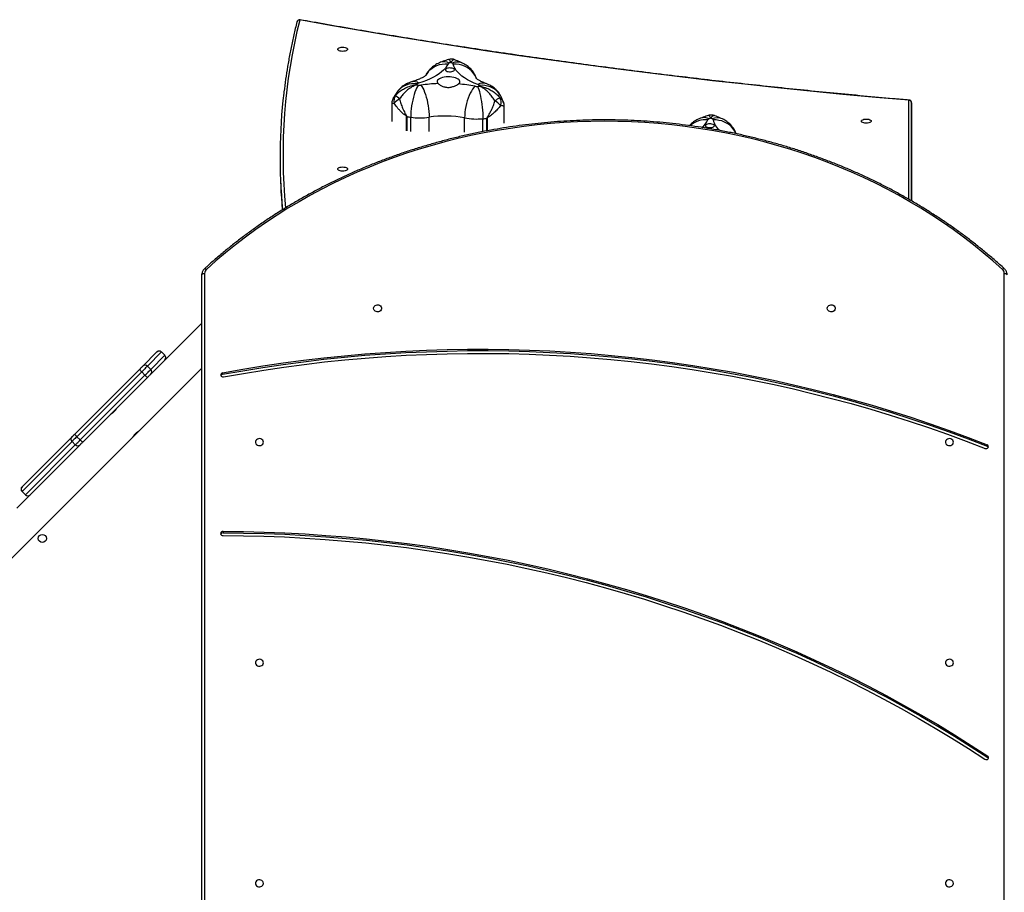
# Model space of a CAD drawing. Units: millimetres. Extents: x -7091 to 380827, y -3372 to 12026.
# Drawn here: x 3504 to 4545, y 6154 to 7077 of the extents above; entities that cross this region are included whole.
import ezdxf

# ---------------------------------------------------------------- set-up
doc = ezdxf.new("R2010")
doc.units = ezdxf.units.MM
doc.layers.add('Toestel 2D', color=7, linetype='Continuous', lineweight=20)

# ---------------------------------------------------------------- blocks, each defined once
blk = doc.blocks.new('1731____')
at = {"color": 8, "linetype": 'Continuous', "lineweight": 25}
for p, q in [((2208.26, 3248.19), (2208.26, 3178.61)), ((2292.86, 3178.61), (2292.86, 3248.18)), ((2311.82, 3202.04), (2311.82, 3202.04)), ((2312.17, 3201.68), (2312.17, 3201.69)), ((2297.06, 3187.28), (2297.06, 3187.28)), ((2297.41, 3186.93), (2297.41, 3186.93)), ((2218.06, 3160.57), (2218.06, 3170.94)), ((2218.36, 3170.77), (2218.36, 3160.3)), ((2262.98, 3162.21), (2262.98, 3163.53)), ((2263, 3163.54), (2263, 3162.21)), ((2263.43, 3163.62), (2263.43, 3162.25)), ((2265.35, 3163.67), (2265.35, 3162.17)), ((2269.12, 3163.59), (2269.12, 3162.08)), ((2271.05, 3163.6), (2271.05, 3162.09)), ((2271.47, 3162.03), (2271.47, 3163.53)), ((2271.49, 3163.53), (2271.49, 3162.03))]:
    blk.add_line(p, q, dxfattribs=at)
at = {"color": 7, "linetype": 'Continuous', "lineweight": 25}
for p, q in [((2293.16, 3248.17), (2293.16, 3178.76)), ((2210.01, 3229.83), (2210.01, 3229.68)), ((2317.01, 3212.49), (2300.42, 3195.9)), ((2290.91, 3205.92), (2290.91, 3206.07)), ((2306.29, 3197.01), (2312.74, 3203.45)), ((2311.82, 3202.04), (2306.54, 3196.76)), ((2306.89, 3196.4), (2312.17, 3201.68)), ((2312.17, 3201.69), (2311.82, 3202.04)), ((2312.17, 3201.68), (2311.82, 3202.04)), ((2312.17, 3201.19), (2306.89, 3195.91)), ((2312.17, 3201.19), (2312.17, 3201.19)), ((2210.08, 3196.89), (2210.08, 3196.74)), ((2298.9, 3189.62), (2305.75, 3196.47)), ((2306.02, 3196.24), (2299.17, 3189.39)), ((2306.37, 3195.89), (2306.02, 3196.24)), ((2306.04, 3196.76), (2306.29, 3197.01)), ((2306.89, 3196.4), (2306.54, 3196.76)), ((2299.79, 3195.27), (2293.16, 3188.64)), ((2299.52, 3189.03), (2306.37, 3195.89)), ((2306.6, 3195.62), (2299.75, 3188.77)), ((2300.42, 3195.9), (2299.79, 3195.28)), ((2290.97, 3189.14), (2290.97, 3189.29)), ((2293.16, 3183.87), (2298.48, 3189.19)), ((2298.48, 3189.19), (2298.56, 3189.27)), ((2299.52, 3189.03), (2299.17, 3189.39)), ((2298.56, 3188.78), (2297.06, 3187.28)), ((2297.41, 3186.93), (2298.91, 3188.43)), ((2299.41, 3188.43), (2297.91, 3186.93)), ((2298.91, 3188.43), (2298.56, 3188.78)), ((2297.06, 3187.28), (2297.41, 3186.93)), ((2297.41, 3186.93), (2297.06, 3187.28)), ((2218.06, 3170.94), (2218.06, 3161.12)), ((2218.06, 3161.88), (2218.06, 3170.94)), ((2284.87, 3166.26), (2284.87, 3166.8)), ((2261.16, 3162.71), (2261.16, 3160.98)), ((2273.07, 3160.69), (2273.07, 3162.56)), ((2218.06, 3161.12), (2218.06, 3160.57))]:
    blk.add_line(p, q, dxfattribs=at)
at = {"color": 7, "linetype": 'Continuous', "lineweight": 25, "flags": 128}
for points in [[(2213.63, 3243.15), (2213.65, 3243.04), (2213.71, 3242.94), (2213.79, 3242.86), (2213.9, 3242.8), (2214.03, 3242.78), (2214.15, 3242.79), (2214.27, 3242.83), (2214.37, 3242.9), (2214.44, 3242.99), (2214.48, 3243.09), (2214.48, 3243.2), (2214.44, 3243.31), (2214.37, 3243.4), (2214.27, 3243.47), (2214.15, 3243.51), (2214.03, 3243.51), (2213.9, 3243.49), (2213.79, 3243.44), (2213.71, 3243.35), (2213.65, 3243.26), (2213.63, 3243.15)], [(2286.63, 3243.15), (2286.65, 3243.04), (2286.71, 3242.94), (2286.79, 3242.86), (2286.9, 3242.8), (2287.03, 3242.78), (2287.15, 3242.79), (2287.27, 3242.83), (2287.37, 3242.9), (2287.44, 3242.99), (2287.48, 3243.09), (2287.48, 3243.2), (2287.44, 3243.31), (2287.37, 3243.4), (2287.27, 3243.47), (2287.15, 3243.51), (2287.03, 3243.51), (2286.9, 3243.49), (2286.79, 3243.44), (2286.71, 3243.35), (2286.65, 3243.26), (2286.63, 3243.15)], [(2290.91, 3206.07), (2288.74, 3206.09), (2286.56, 3206.14), (2284.39, 3206.22), (2282.22, 3206.33), (2280.05, 3206.48), (2277.89, 3206.65), (2275.73, 3206.85), (2273.57, 3207.09), (2271.42, 3207.35), (2269.27, 3207.64), (2267.13, 3207.97), (2265, 3208.32), (2262.87, 3208.71), (2260.75, 3209.12), (2258.64, 3209.56), (2256.53, 3210.04), (2254.44, 3210.54), (2252.35, 3211.07), (2250.28, 3211.63), (2248.22, 3212.22), (2246.16, 3212.84), (2244.12, 3213.49), (2242.09, 3214.16), (2240.08, 3214.87), (2238.08, 3215.6), (2236.09, 3216.36), (2234.11, 3217.15), (2232.16, 3217.97), (2230.21, 3218.81), (2228.29, 3219.68), (2226.38, 3220.58), (2224.48, 3221.5), (2222.61, 3222.45), (2220.75, 3223.43), (2218.91, 3224.43), (2217.09, 3225.46), (2215.29, 3226.51), (2213.51, 3227.59), (2211.75, 3228.7), (2210.01, 3229.83)], [(2290.91, 3205.92), (2288.74, 3205.94), (2286.56, 3205.99), (2284.39, 3206.07), (2282.22, 3206.18), (2280.05, 3206.33), (2277.89, 3206.5), (2275.73, 3206.7), (2273.57, 3206.94), (2271.42, 3207.2), (2269.27, 3207.49), (2267.13, 3207.82), (2265, 3208.17), (2262.87, 3208.56), (2260.75, 3208.97), (2258.64, 3209.41), (2256.53, 3209.89), (2254.44, 3210.39), (2252.35, 3210.92), (2250.28, 3211.48), (2248.22, 3212.07), (2246.16, 3212.69), (2244.12, 3213.34), (2242.09, 3214.01), (2240.08, 3214.72), (2238.08, 3215.45), (2236.09, 3216.21), (2234.11, 3217), (2232.16, 3217.82), (2230.21, 3218.66), (2228.29, 3219.53), (2226.38, 3220.43), (2224.48, 3221.35), (2222.61, 3222.3), (2220.75, 3223.28), (2218.91, 3224.28), (2217.09, 3225.31), (2215.29, 3226.36), (2213.51, 3227.44), (2211.75, 3228.55), (2210.01, 3229.68)], [(2290.91, 3206.35), (2288.74, 3206.37), (2286.58, 3206.42), (2284.42, 3206.5), (2282.26, 3206.62), (2280.1, 3206.76), (2277.94, 3206.93), (2275.79, 3207.13), (2273.64, 3207.37), (2271.49, 3207.63), (2269.36, 3207.92), (2267.22, 3208.24), (2265.1, 3208.6), (2262.98, 3208.98), (2260.86, 3209.39), (2258.76, 3209.83), (2256.66, 3210.3), (2254.58, 3210.8), (2252.5, 3211.33), (2250.43, 3211.89), (2248.38, 3212.48), (2246.33, 3213.1), (2244.3, 3213.74), (2242.28, 3214.42), (2240.27, 3215.12), (2238.27, 3215.85), (2236.29, 3216.61), (2234.33, 3217.39), (2232.38, 3218.2), (2230.44, 3219.04), (2228.52, 3219.91), (2226.62, 3220.81), (2224.73, 3221.73), (2222.86, 3222.67), (2221.01, 3223.65), (2219.18, 3224.65), (2217.36, 3225.67), (2215.57, 3226.72), (2213.8, 3227.8), (2212.04, 3228.9), (2210.31, 3230.02)], [(2213.63, 3219.81), (2213.65, 3219.7), (2213.71, 3219.6), (2213.79, 3219.52), (2213.9, 3219.47), (2214.03, 3219.44), (2214.15, 3219.45), (2214.27, 3219.49), (2214.37, 3219.56), (2214.44, 3219.65), (2214.48, 3219.75), (2214.48, 3219.86), (2214.44, 3219.97), (2214.37, 3220.06), (2214.27, 3220.13), (2214.15, 3220.17), (2214.03, 3220.17), (2213.9, 3220.15), (2213.79, 3220.1), (2213.71, 3220.02), (2213.65, 3219.92), (2213.63, 3219.81)], [(2286.63, 3219.81), (2286.65, 3219.7), (2286.71, 3219.6), (2286.79, 3219.52), (2286.9, 3219.47), (2287.03, 3219.44), (2287.15, 3219.45), (2287.27, 3219.49), (2287.37, 3219.56), (2287.44, 3219.65), (2287.48, 3219.75), (2287.48, 3219.86), (2287.44, 3219.97), (2287.37, 3220.06), (2287.27, 3220.13), (2287.15, 3220.17), (2287.03, 3220.17), (2286.9, 3220.15), (2286.79, 3220.1), (2286.71, 3220.02), (2286.65, 3219.92), (2286.63, 3219.81)], [(2290.97, 3189.29), (2288.83, 3188.91), (2286.69, 3188.56), (2284.55, 3188.24), (2282.4, 3187.96), (2280.24, 3187.7), (2278.07, 3187.48), (2275.91, 3187.28), (2273.74, 3187.12), (2271.57, 3186.99), (2269.39, 3186.9), (2267.21, 3186.83), (2265.04, 3186.79), (2262.86, 3186.79), (2260.68, 3186.82), (2258.5, 3186.88), (2256.33, 3186.97), (2254.16, 3187.1), (2251.98, 3187.25), (2249.82, 3187.44), (2247.65, 3187.66), (2245.5, 3187.91), (2243.34, 3188.19), (2241.19, 3188.51), (2239.05, 3188.85), (2236.92, 3189.23), (2234.79, 3189.63), (2232.67, 3190.07), (2230.56, 3190.54), (2228.46, 3191.04), (2226.37, 3191.57), (2224.29, 3192.13), (2222.23, 3192.72), (2220.17, 3193.34), (2218.13, 3193.99), (2216.09, 3194.67), (2214.08, 3195.38), (2212.07, 3196.12), (2210.08, 3196.89)], [(2290.97, 3189.14), (2288.83, 3188.76), (2286.69, 3188.41), (2284.55, 3188.09), (2282.4, 3187.81), (2280.24, 3187.55), (2278.07, 3187.33), (2275.91, 3187.13), (2273.74, 3186.97), (2271.57, 3186.84), (2269.39, 3186.75), (2267.21, 3186.68), (2265.04, 3186.64), (2262.86, 3186.64), (2260.68, 3186.67), (2258.5, 3186.73), (2256.33, 3186.82), (2254.16, 3186.95), (2251.98, 3187.1), (2249.82, 3187.29), (2247.65, 3187.51), (2245.5, 3187.76), (2243.34, 3188.04), (2241.19, 3188.36), (2239.05, 3188.7), (2236.92, 3189.08), (2234.79, 3189.48), (2232.67, 3189.92), (2230.56, 3190.39), (2228.46, 3190.89), (2226.37, 3191.42), (2224.29, 3191.98), (2222.23, 3192.57), (2220.17, 3193.19), (2218.13, 3193.84), (2216.09, 3194.52), (2214.08, 3195.23), (2212.07, 3195.97), (2210.08, 3196.74)], [(2290.86, 3189.57), (2288.74, 3189.19), (2286.61, 3188.84), (2284.47, 3188.52), (2282.32, 3188.24), (2280.17, 3187.98), (2278.02, 3187.76), (2275.86, 3187.57), (2273.7, 3187.4), (2271.54, 3187.28), (2269.37, 3187.18), (2267.2, 3187.11), (2265.03, 3187.08), (2262.86, 3187.08), (2260.69, 3187.1), (2258.52, 3187.16), (2256.36, 3187.26), (2254.19, 3187.38), (2252.03, 3187.54), (2249.87, 3187.72), (2247.72, 3187.94), (2245.57, 3188.19), (2243.42, 3188.47), (2241.28, 3188.78), (2239.15, 3189.13), (2237.02, 3189.5), (2234.9, 3189.91), (2232.79, 3190.34), (2230.69, 3190.81), (2228.6, 3191.31), (2226.52, 3191.84), (2224.45, 3192.39), (2222.39, 3192.98), (2220.34, 3193.6), (2218.3, 3194.25), (2216.28, 3194.93), (2214.27, 3195.63), (2212.27, 3196.37), (2210.29, 3197.13)], [(2213.63, 3196.47), (2213.65, 3196.36), (2213.71, 3196.26), (2213.79, 3196.18), (2213.9, 3196.13), (2214.03, 3196.1), (2214.15, 3196.11), (2214.27, 3196.15), (2214.37, 3196.22), (2214.44, 3196.31), (2214.48, 3196.41), (2214.48, 3196.52), (2214.44, 3196.63), (2214.37, 3196.72), (2214.27, 3196.79), (2214.15, 3196.83), (2214.03, 3196.84), (2213.9, 3196.81), (2213.79, 3196.76), (2213.71, 3196.68), (2213.65, 3196.58), (2213.63, 3196.47)], [(2286.63, 3196.47), (2286.65, 3196.36), (2286.71, 3196.26), (2286.79, 3196.18), (2286.9, 3196.13), (2287.03, 3196.1), (2287.15, 3196.11), (2287.27, 3196.15), (2287.37, 3196.22), (2287.44, 3196.31), (2287.48, 3196.41), (2287.48, 3196.52), (2287.44, 3196.63), (2287.37, 3196.72), (2287.27, 3196.79), (2287.15, 3196.83), (2287.03, 3196.84), (2286.9, 3196.81), (2286.79, 3196.76), (2286.71, 3196.68), (2286.65, 3196.58), (2286.63, 3196.47)], [(2305.75, 3196.47), (2305.81, 3196.52), (2305.86, 3196.57), (2305.91, 3196.62), (2305.95, 3196.66), (2305.98, 3196.7), (2306.01, 3196.73), (2306.03, 3196.75), (2306.04, 3196.76)], [(2306.54, 3196.76), (2306.52, 3196.74), (2306.48, 3196.7), (2306.43, 3196.65), (2306.37, 3196.59), (2306.29, 3196.51), (2306.21, 3196.43), (2306.11, 3196.34), (2306.02, 3196.24)], [(2306.37, 3195.89), (2306.47, 3195.98), (2306.56, 3196.07), (2306.65, 3196.16), (2306.72, 3196.23), (2306.79, 3196.3), (2306.84, 3196.35), (2306.87, 3196.39), (2306.89, 3196.4)], [(2306.89, 3195.91), (2306.88, 3195.9), (2306.86, 3195.88), (2306.83, 3195.85), (2306.8, 3195.82), (2306.75, 3195.77), (2306.71, 3195.73), (2306.65, 3195.67), (2306.6, 3195.62)], [(2298.56, 3189.27), (2298.57, 3189.28), (2298.59, 3189.3), (2298.62, 3189.34), (2298.66, 3189.38), (2298.72, 3189.43), (2298.77, 3189.49), (2298.84, 3189.55), (2298.9, 3189.62)], [(2299.17, 3189.39), (2299.05, 3189.27), (2298.94, 3189.16), (2298.84, 3189.06), (2298.75, 3188.97), (2298.67, 3188.89), (2298.61, 3188.83), (2298.57, 3188.79), (2298.56, 3188.78)], [(2298.91, 3188.43), (2298.93, 3188.44), (2298.96, 3188.48), (2299.02, 3188.54), (2299.1, 3188.61), (2299.19, 3188.71), (2299.3, 3188.81), (2299.41, 3188.92), (2299.52, 3189.03)], [(2299.75, 3188.77), (2299.69, 3188.7), (2299.62, 3188.64), (2299.56, 3188.58), (2299.51, 3188.53), (2299.47, 3188.49), (2299.44, 3188.46), (2299.42, 3188.43), (2299.41, 3188.43)], [(2226.98, 3182.31), (2226.97, 3182.2), (2226.91, 3182.1), (2226.82, 3182.02), (2226.71, 3181.97), (2226.59, 3181.94), (2226.46, 3181.95), (2226.35, 3181.99), (2226.25, 3182.06), (2226.18, 3182.15), (2226.14, 3182.25), (2226.14, 3182.36), (2226.18, 3182.47), (2226.25, 3182.56), (2226.35, 3182.63), (2226.46, 3182.67), (2226.59, 3182.67), (2226.71, 3182.65), (2226.82, 3182.6), (2226.91, 3182.52), (2226.97, 3182.42), (2226.98, 3182.31)], [(2274.98, 3182.31), (2274.97, 3182.2), (2274.91, 3182.1), (2274.82, 3182.02), (2274.71, 3181.97), (2274.59, 3181.94), (2274.46, 3181.95), (2274.35, 3181.99), (2274.25, 3182.06), (2274.18, 3182.15), (2274.14, 3182.25), (2274.14, 3182.36), (2274.18, 3182.47), (2274.25, 3182.56), (2274.35, 3182.63), (2274.46, 3182.67), (2274.59, 3182.67), (2274.71, 3182.65), (2274.82, 3182.6), (2274.91, 3182.52), (2274.97, 3182.42), (2274.98, 3182.31)], [(2208.26, 3178.61), (2208.2, 3178.61), (2208.14, 3178.62), (2208.09, 3178.63), (2208.05, 3178.65), (2208.01, 3178.67), (2207.98, 3178.7), (2207.97, 3178.73), (2207.96, 3178.76)], [(2293.16, 3178.76), (2293.15, 3178.73), (2293.14, 3178.7), (2293.11, 3178.67), (2293.07, 3178.65), (2293.03, 3178.63), (2292.97, 3178.62), (2292.92, 3178.61), (2292.86, 3178.61)], [(2208.45, 3178.19), (2209.45, 3177.3), (2210.47, 3176.44), (2211.51, 3175.6), (2212.58, 3174.78), (2213.67, 3173.98), (2214.78, 3173.21), (2215.92, 3172.46), (2217.07, 3171.73), (2218.25, 3171.03), (2219.45, 3170.35), (2220.66, 3169.7), (2221.89, 3169.08), (2223.14, 3168.48), (2224.41, 3167.91), (2225.69, 3167.37), (2226.99, 3166.85), (2228.3, 3166.36), (2229.63, 3165.9), (2230.96, 3165.47), (2232.31, 3165.07), (2233.67, 3164.7), (2235.05, 3164.35), (2236.43, 3164.04), (2237.82, 3163.75), (2239.21, 3163.49), (2240.61, 3163.27), (2242.02, 3163.07), (2243.44, 3162.9), (2244.86, 3162.77), (2246.28, 3162.66), (2247.71, 3162.58), (2249.13, 3162.54), (2250.56, 3162.52), (2251.99, 3162.54), (2253.41, 3162.58), (2254.84, 3162.66), (2256.26, 3162.77), (2257.68, 3162.9), (2259.09, 3163.07), (2260.5, 3163.27), (2261.91, 3163.49), (2263.3, 3163.75), (2264.69, 3164.04), (2266.07, 3164.35), (2267.44, 3164.7), (2268.8, 3165.07), (2270.15, 3165.47), (2271.49, 3165.9), (2272.82, 3166.36), (2274.13, 3166.85), (2275.43, 3167.37), (2276.71, 3167.91), (2277.97, 3168.48), (2279.22, 3169.08), (2280.46, 3169.7), (2281.67, 3170.35), (2282.87, 3171.03), (2284.04, 3171.73), (2285.2, 3172.46), (2286.33, 3173.21), (2287.45, 3173.98), (2288.54, 3174.78), (2289.61, 3175.6), (2290.65, 3176.44), (2291.67, 3177.3), (2292.67, 3178.19)], [(2277.73, 3167.57), (2277.75, 3167.63), (2277.8, 3167.68), (2277.89, 3167.73), (2278, 3167.77), (2278.12, 3167.79), (2278.26, 3167.8), (2278.4, 3167.79), (2278.52, 3167.77), (2278.63, 3167.73), (2278.71, 3167.68), (2278.77, 3167.63), (2278.78, 3167.57), (2278.77, 3167.52), (2278.71, 3167.46), (2278.63, 3167.42), (2278.52, 3167.38), (2278.4, 3167.36), (2278.26, 3167.35), (2278.12, 3167.36), (2278, 3167.38), (2277.89, 3167.42), (2277.8, 3167.46), (2277.75, 3167.52), (2277.73, 3167.57)], [(2239.46, 3163.19), (2239.33, 3163.19), (2239.21, 3163.17), (2239.1, 3163.14), (2239.01, 3163.1), (2238.96, 3163.05), (2238.93, 3163), (2238.95, 3162.94), (2239, 3162.89), (2239.07, 3162.85), (2239.18, 3162.82), (2239.3, 3162.8), (2239.43, 3162.79), (2239.55, 3162.8), (2239.67, 3162.82), (2239.77, 3162.86), (2239.84, 3162.91), (2239.88, 3162.96), (2239.88, 3163.01), (2239.85, 3163.07), (2239.79, 3163.11), (2239.7, 3163.15), (2239.58, 3163.18), (2239.46, 3163.19)], [(2222.33, 3162.5), (2222.35, 3162.56), (2222.4, 3162.61), (2222.49, 3162.66), (2222.6, 3162.69), (2222.72, 3162.72), (2222.86, 3162.72), (2223, 3162.72), (2223.12, 3162.69), (2223.23, 3162.66), (2223.31, 3162.61), (2223.37, 3162.56), (2223.38, 3162.5), (2223.37, 3162.45), (2223.31, 3162.39), (2223.23, 3162.35), (2223.12, 3162.31), (2223, 3162.29), (2222.86, 3162.28), (2222.72, 3162.29), (2222.6, 3162.31), (2222.49, 3162.35), (2222.4, 3162.39), (2222.35, 3162.45), (2222.33, 3162.5)], [(2263.99, 3158.83), (2263.92, 3158.97), (2263.86, 3159.15), (2263.79, 3159.36), (2263.73, 3159.59), (2263.67, 3159.85), (2263.62, 3160.13), (2263.57, 3160.42), (2263.53, 3160.73), (2263.49, 3161.04), (2263.46, 3161.35), (2263.44, 3161.66), (2263.43, 3161.96), (2263.43, 3162.25)], [(2264.25, 3158.81), (2264.38, 3158.95), (2264.51, 3159.12), (2264.64, 3159.32), (2264.76, 3159.55), (2264.87, 3159.8), (2264.98, 3160.07), (2265.07, 3160.35), (2265.15, 3160.65), (2265.22, 3160.96), (2265.28, 3161.27), (2265.32, 3161.57), (2265.34, 3161.87), (2265.35, 3162.17)], [(2269.97, 3158.69), (2269.87, 3158.83), (2269.77, 3159.01), (2269.67, 3159.21), (2269.58, 3159.44), (2269.49, 3159.7), (2269.41, 3159.97), (2269.33, 3160.26), (2269.27, 3160.56), (2269.22, 3160.87), (2269.17, 3161.18), (2269.14, 3161.49), (2269.12, 3161.79), (2269.12, 3162.08)], [(2270.23, 3158.69), (2270.33, 3158.83), (2270.43, 3159.01), (2270.52, 3159.21), (2270.61, 3159.45), (2270.7, 3159.7), (2270.77, 3159.98), (2270.84, 3160.27), (2270.91, 3160.57), (2270.96, 3160.88), (2271, 3161.19), (2271.03, 3161.5), (2271.04, 3161.8), (2271.05, 3162.09)], [(2218.36, 3160.3), (2221.84, 3160), (2225.32, 3159.67), (2228.79, 3159.34), (2232.25, 3158.98), (2235.7, 3158.61), (2239.14, 3158.23), (2242.57, 3157.83), (2245.99, 3157.41), (2249.4, 3156.98), (2252.8, 3156.53), (2256.18, 3156.06), (2259.56, 3155.58), (2262.92, 3155.09), (2266.27, 3154.58), (2269.6, 3154.06), (2272.92, 3153.52), (2276.23, 3152.96), (2279.53, 3152.39), (2282.8, 3151.8)], [(2263.95, 3158.62), (2264.34, 3158.47), (2264.71, 3158.3), (2265.05, 3158.13), (2265.36, 3157.94), (2265.63, 3157.75), (2265.87, 3157.55), (2266.08, 3157.34), (2266.26, 3157.13), (2266.4, 3156.91), (2266.5, 3156.69), (2266.56, 3156.46)], [(2266.01, 3158.57), (2265.92, 3158.49), (2265.87, 3158.4), (2265.86, 3158.31), (2265.88, 3158.22), (2265.94, 3158.14), (2266.04, 3158.06), (2266.16, 3157.99), (2266.32, 3157.93), (2266.49, 3157.88), (2266.69, 3157.84), (2266.89, 3157.82), (2267.1, 3157.82), (2267.31, 3157.83), (2267.51, 3157.86), (2267.7, 3157.9), (2267.87, 3157.95), (2268.01, 3158.02), (2268.13, 3158.09), (2268.21, 3158.17), (2268.25, 3158.26), (2268.26, 3158.35), (2268.23, 3158.44), (2268.16, 3158.52)], [(2267.1, 3156.45), (2267.22, 3156.67), (2267.38, 3156.89), (2267.57, 3157.1), (2267.79, 3157.3), (2268.05, 3157.5), (2268.34, 3157.69), (2268.66, 3157.87), (2269.01, 3158.04), (2269.39, 3158.2), (2269.79, 3158.35), (2270.22, 3158.49)], [(2266.96, 3157.28), (2266.83, 3157.28), (2266.71, 3157.26), (2266.6, 3157.23), (2266.51, 3157.19), (2266.46, 3157.14), (2266.43, 3157.09), (2266.45, 3157.03), (2266.5, 3156.98), (2266.57, 3156.94), (2266.68, 3156.91), (2266.8, 3156.89), (2266.93, 3156.88), (2267.05, 3156.89), (2267.17, 3156.91), (2267.27, 3156.95), (2267.34, 3157), (2267.38, 3157.05), (2267.38, 3157.1), (2267.35, 3157.16), (2267.29, 3157.2), (2267.2, 3157.24), (2267.08, 3157.27), (2266.96, 3157.28)], [(2277.73, 3154.9), (2277.75, 3154.95), (2277.8, 3155.01), (2277.89, 3155.05), (2278, 3155.09), (2278.12, 3155.11), (2278.26, 3155.12), (2278.4, 3155.11), (2278.52, 3155.09), (2278.63, 3155.05), (2278.71, 3155.01), (2278.77, 3154.95), (2278.78, 3154.9), (2278.77, 3154.84), (2278.71, 3154.78), (2278.63, 3154.74), (2278.52, 3154.7), (2278.4, 3154.68), (2278.26, 3154.67), (2278.12, 3154.68), (2278, 3154.7), (2277.89, 3154.74), (2277.8, 3154.78), (2277.75, 3154.84), (2277.73, 3154.9)]]:
    blk.add_lwpolyline(points, dxfattribs=at)
at = {"color": 8, "linetype": 'Continuous', "lineweight": 25, "flags": 128}
for points in [[(2208.25, 3178.12), (2208.25, 3178.12), (2208.27, 3178.11), (2208.3, 3178.11), (2208.33, 3178.12), (2208.37, 3178.13), (2208.41, 3178.16), (2208.45, 3178.19)], [(2292.87, 3178.12), (2292.87, 3178.12), (2292.85, 3178.11), (2292.82, 3178.11), (2292.79, 3178.12), (2292.75, 3178.13), (2292.71, 3178.16), (2292.67, 3178.19)], [(2236.63, 3163.82), (2236.64, 3163.81), (2236.77, 3163.55), (2236.93, 3163.31), (2237.12, 3163.1), (2237.34, 3162.9), (2237.59, 3162.74), (2237.86, 3162.6), (2238.14, 3162.49), (2238.44, 3162.42), (2238.75, 3162.38), (2239.06, 3162.37)], [(2218.36, 3160.3), (2218.35, 3160.28), (2218.34, 3160.28), (2218.33, 3160.28)], [(2261.48, 3159.93), (2261.57, 3159.78), (2261.73, 3159.55), (2261.92, 3159.34), (2262.13, 3159.16), (2262.37, 3159.01), (2262.64, 3158.88), (2262.92, 3158.79), (2263.21, 3158.73), (2263.51, 3158.71), (2263.82, 3158.72)], [(2264.11, 3157.98), (2264.14, 3157.9), (2264.27, 3157.64), (2264.43, 3157.4), (2264.62, 3157.19), (2264.84, 3156.99), (2265.09, 3156.83), (2265.36, 3156.69), (2265.64, 3156.58), (2265.94, 3156.51), (2266.25, 3156.47), (2266.56, 3156.46)], [(2269.41, 3157.61), (2269.37, 3157.53), (2269.21, 3157.3), (2269.02, 3157.09), (2268.8, 3156.91), (2268.56, 3156.75), (2268.29, 3156.63), (2268.01, 3156.53), (2267.72, 3156.47), (2267.41, 3156.44), (2267.1, 3156.45)]]:
    blk.add_lwpolyline(points, dxfattribs=at)
at = {"color": 7, "linetype": 'Continuous', "lineweight": 25}
blk.add_circle((2310.03, 3206.66), 0.425, dxfattribs=at)
for centre, radius, start, end in [((2210.11, 3229.85), 0.199, 138.2237, 239.4041), ((2210.13, 3230.01), 0.221, 203.7172, 237.2814), ((2210.16, 3229.79), 0.275, 56.8162, 136.4466), ((2290.93, 3206.12), 0.235, 4.3204, 93.6811), ((2290.92, 3206.31), 0.246, 267.0854, 334.9794), ((2290.92, 3206.15), 0.235, 266.0529, 355.5276), ((2311.57, 3201.79), 0.349, 44.8077, 134.8137), ((2311.57, 3201.79), 0.35, 45, 135), ((2311.93, 3201.44), 0.35, 315, 45), ((2311.93, 3201.44), 0.349, 315.1795, 45.2006), ((2210.14, 3196.94), 0.206, 154.0449, 252.5103), ((2210.16, 3197.11), 0.231, 204.2402, 249.7454), ((2210.19, 3196.89), 0.266, 67.091, 148.6648), ((2305.12, 3195.46), 1.19, 40.7945, 57.7875), ((2306.29, 3196.51), 0.349, 44.8074, 134.814), ((2306.65, 3196.16), 0.349, 315.198, 45.1822), ((2305.59, 3194.99), 1.19, 32.2227, 49.2019), ((2290.92, 3189.32), 0.252, 18.359, 103.292), ((2290.93, 3189.53), 0.24, 278.5524, 335.2605), ((2290.94, 3189.36), 0.219, 276.2114, 10.4612), ((2298.81, 3189.03), 0.35, 135.0095, 225.0209), ((2298.27, 3188.61), 1.19, 40.8154, 57.7666), ((2298.74, 3188.13), 1.19, 32.2227, 49.2019), ((2299.16, 3188.67), 0.35, 224.9838, 314.9858), ((2297.31, 3187.53), 0.35, 135, 225), ((2297.31, 3187.53), 0.35, 135.0174, 225.013), ((2297.66, 3187.18), 0.35, 225, 315), ((2297.66, 3187.18), 0.35, 224.986, 314.9837), ((2208.83, 3178.62), 0.566, 180.7949, 228.6678), ((2292.29, 3178.62), 0.566, 311.344, 359.19), ((2227.64, 3166.26), 57.24, 353.2546, 5.6224), ((2227.25, 3166.78), 57.62, 0.0208, 5.0894), ((2239.22, 3162.43), 0.166, 200.3902, 251.824), ((2243.85, 3172.41), 11.17, 245.2269, 246.0608), ((2234.21, 3176.29), 14.98, 289.9227, 290.5889), ((2239.42, 3162.48), 0.218, 285.3923, 328.0347), ((2263.22, 3160.17), 2.06, 96.1399, 96.6728), ((2266.4, 3130.58), 31.82, 95.3533, 96.1357), ((2264.07, 3155.47), 6.81, 79.2189, 95.4454), ((2267.48, 3173.33), 11.37, 259.2226, 278.3077), ((2270.11, 3155.24), 6.92, 82.1593, 98.2227), ((2266.92, 3132.64), 29.74, 81.2048, 82.0219), ((2271.18, 3160.15), 1.9, 80.6712, 81.2332), ((2262.46, 3160.51), 0.969, 159.0007, 210.0032), ((2262.96, 3161.95), 1.78, 218.0258, 242.962), ((2218.36, 3160.57), 0.3, 180, 265.109), ((2218.35, 3160.59), 0.287, 182.955, 272.6777), ((2259.76, 3163.46), 3.91, 298.5205, 307.7485), ((2271.65, 3161.44), 1.41, 294.0457, 324.2145), ((2314.36, 3210.69), 65.8, 230.1764, 230.6745), ((2271.89, 3160.33), 0.944, 324.8722, 17.5177), ((2266.42, 3132.94), 26, 95.3541, 95.8222), ((2266.11, 3159.84), 2.55, 203.8381, 206.0657), ((2264.01, 3158.84), 0.227, 213.5712, 255.0058), ((2264.08, 3157.92), 0.909, 79.2252, 95.439), ((2267.29, 3174.35), 15.83, 258.9228, 265.3668), ((2267.52, 3175.45), 16.93, 272.1585, 278.3185), ((2270.11, 3157.78), 0.922, 82.1574, 98.2211), ((2266.93, 3135.11), 23.81, 81.5299, 82.029), ((2267.57, 3160.66), 3.5, 323.2895, 325.0623), ((2270.16, 3158.77), 0.295, 282.586, 317.251), ((2266.72, 3156.52), 0.166, 200.3902, 251.824), ((2271.21, 3166.19), 10.83, 245.2137, 246.0739), ((2261.85, 3169.99), 14.57, 289.9131, 290.5985), ((2266.92, 3156.57), 0.218, 285.3677, 328.0593), ((2282.8, 3152.08), 0.3, 259.7266, 345.9534)]:
    blk.add_arc(centre, radius, start, end, dxfattribs=at)
at = {"color": 8, "linetype": 'Continuous', "lineweight": 25}
for centre, radius, start, end in [((2226.74, 3165.99), 57.83, 345.8031, 5.648), ((2236.98, 3161.82), 2.16, 14.9575, 51.1509), ((2241.78, 3161.31), 2.42, 129.499, 154.1073), ((2239.84, 3164.83), 2.48, 264.5085, 311.8596), ((2238.62, 3163.55), 1.39, 247.1741, 293.2875), ((2240.03, 3163.3), 1.17, 241.9945, 288.3781), ((2270.74, 3160.72), 2.18, 260.2447, 321.8376), ((2263.41, 3159.61), 1.13, 252.2703, 298.8251), ((2270.74, 3159.24), 0.913, 235.2328, 283.6822), ((2266.12, 3157.62), 1.37, 246.8117, 293.6498), ((2267.53, 3157.39), 1.17, 241.9914, 288.3812), ((2282.76, 3151.84), 0.0602, 264.5969, 322.5364), ((2282.83, 3152.08), 0.28, 265.3885, 343.3498)]:
    blk.add_arc(centre, radius, start, end, dxfattribs=at)
at = {"color": 7, "linetype": 'Continuous', "lineweight": 25}
for points, knots in [([(2300.42, 3195.9), (2300.42, 3195.9), (2300.42, 3195.9), (2300.4, 3195.86), (2300.34, 3195.78), (2300.27, 3195.67), (2300.17, 3195.56), (2300.06, 3195.45), (2299.95, 3195.37), (2299.86, 3195.31), (2299.8, 3195.27), (2299.79, 3195.27), (2299.79, 3195.27)], [0, 0, 0, 0, 0.060249, 0.163708, 0.269192, 0.377656, 0.485475, 0.589745, 0.693213, 0.799746, 0.908523, 1, 1, 1, 1]), ([(2302.17, 3192.89), (2302.17, 3192.89), (2302.17, 3192.88), (2302.19, 3192.92), (2302.23, 3192.99), (2302.3, 3193.09), (2302.4, 3193.2), (2302.51, 3193.31), (2302.62, 3193.4), (2302.71, 3193.47), (2302.78, 3193.51), (2302.81, 3193.52), (2302.8, 3193.52), (2302.8, 3193.52)], [0, 0, 0, 0, 0.031553, 0.135063, 0.239627, 0.347393, 0.455806, 0.560969, 0.664116, 0.769561, 0.878052, 0.985682, 1, 1, 1, 1]), ([(2207.96, 3178.76), (2207.96, 3178.72), (2207.96, 3178.63), (2208, 3178.49), (2208.06, 3178.35), (2208.15, 3178.22), (2208.22, 3178.15), (2208.25, 3178.12)], [0, 0, 0, 0, 0.148067, 0.373363, 0.598535, 0.824486, 1, 1, 1, 1]), ([(2292.87, 3178.12), (2292.89, 3178.14), (2292.96, 3178.21), (2293.05, 3178.33), (2293.12, 3178.48), (2293.15, 3178.63), (2293.16, 3178.72), (2293.16, 3178.76)], [0, 0, 0, 0, 0.144161, 0.377751, 0.609943, 0.839524, 1, 1, 1, 1]), ([(2208.25, 3178.12), (2208.41, 3177.97), (2208.89, 3177.54), (2209.7, 3176.84), (2210.68, 3176.02), (2211.68, 3175.23), (2212.71, 3174.45), (2213.75, 3173.7), (2214.81, 3172.97), (2215.9, 3172.26), (2217, 3171.57), (2218.12, 3170.9), (2219.26, 3170.26), (2220.41, 3169.64), (2221.58, 3169.04), (2222.77, 3168.47), (2223.97, 3167.92), (2225.18, 3167.4), (2226.41, 3166.9), (2227.66, 3166.43), (2228.91, 3165.98), (2230.18, 3165.55), (2231.46, 3165.15), (2232.75, 3164.78), (2234.04, 3164.44), (2235.35, 3164.12), (2236.67, 3163.82), (2237.99, 3163.56), (2239.32, 3163.32), (2240.65, 3163.1), (2241.99, 3162.92), (2243.34, 3162.76), (2244.69, 3162.62), (2246.04, 3162.52), (2247.4, 3162.44), (2248.75, 3162.39), (2250.11, 3162.37), (2251.47, 3162.37), (2252.83, 3162.41), (2254.18, 3162.47), (2255.54, 3162.55), (2256.89, 3162.67), (2258.24, 3162.81), (2259.58, 3162.98), (2260.92, 3163.17), (2262.25, 3163.39), (2263.58, 3163.64), (2264.9, 3163.92), (2266.21, 3164.22), (2267.52, 3164.55), (2268.81, 3164.91), (2270.1, 3165.29), (2271.37, 3165.69), (2272.63, 3166.13), (2273.88, 3166.58), (2275.12, 3167.07), (2276.35, 3167.57), (2277.56, 3168.11), (2278.76, 3168.66), (2279.94, 3169.24), (2281.1, 3169.85), (2282.25, 3170.48), (2283.38, 3171.13), (2284.5, 3171.8), (2285.59, 3172.5), (2286.67, 3173.21), (2287.73, 3173.95), (2288.76, 3174.71), (2289.78, 3175.49), (2290.77, 3176.3), (2291.73, 3177.1), (2292.42, 3177.71), (2292.79, 3178.05), (2292.87, 3178.12)], [0, 0, 0, 0, 0.007565, 0.021906, 0.036247, 0.050589, 0.06493, 0.079272, 0.093615, 0.107958, 0.1223, 0.136644, 0.150987, 0.16533, 0.179674, 0.194018, 0.208362, 0.222706, 0.23705, 0.251394, 0.265739, 0.280083, 0.294428, 0.308773, 0.323118, 0.337463, 0.351807, 0.366152, 0.380498, 0.394842, 0.409188, 0.423533, 0.437878, 0.452223, 0.466569, 0.480914, 0.495259, 0.509604, 0.52395, 0.538295, 0.55264, 0.566986, 0.581331, 0.595676, 0.610021, 0.624367, 0.638712, 0.653057, 0.667402, 0.681748, 0.696093, 0.710438, 0.724783, 0.739128, 0.753473, 0.767818, 0.782162, 0.796507, 0.810851, 0.825196, 0.83954, 0.853884, 0.868228, 0.882572, 0.896916, 0.911259, 0.925602, 0.939946, 0.954288, 0.968631, 0.982973, 0.99656, 1, 1, 1, 1]), ([(2236.62, 3163.84), (2236.64, 3163.78), (2236.69, 3163.64), (2236.8, 3163.43), (2236.95, 3163.2), (2237.11, 3162.99), (2237.29, 3162.8), (2237.49, 3162.63), (2237.7, 3162.48), (2237.9, 3162.36), (2238.03, 3162.29), (2238.08, 3162.27)], [0, 0, 0, 0, 0.080567, 0.204278, 0.326292, 0.446839, 0.566144, 0.684579, 0.802637, 0.920974, 1, 1, 1, 1]), ([(2240.39, 3162.19), (2240.48, 3162.23), (2240.66, 3162.3), (2240.9, 3162.43), (2241.13, 3162.59), (2241.34, 3162.77), (2241.48, 3162.9), (2241.54, 3162.98), (2241.55, 3162.98)], [0, 0, 0, 0, 0.204485, 0.402319, 0.597964, 0.792439, 0.986326, 1, 1, 1, 1]), ([(2238.08, 3162.27), (2238.17, 3162.23), (2238.43, 3162.11), (2238.7, 3162), (2238.89, 3161.93), (2238.89, 3161.92)], [0, 0, 0, 0, 0.337134, 0.985558, 1, 1, 1, 1]), ([(2238.89, 3161.93), (2238.91, 3161.92), (2238.99, 3161.89), (2239.13, 3161.86), (2239.3, 3161.85), (2239.45, 3161.87), (2239.54, 3161.9), (2239.57, 3161.91)], [0, 0, 0, 0, 0.109836, 0.353447, 0.619533, 0.870052, 1, 1, 1, 1]), ([(2239.57, 3161.9), (2239.75, 3161.96), (2240.03, 3162.06), (2240.3, 3162.16), (2240.39, 3162.19)], [0, 0, 0, 0, 0.652635, 1, 1, 1, 1]), ([(2261.56, 3160.86), (2261.65, 3160.98), (2261.85, 3161.24), (2262.21, 3161.6), (2262.54, 3161.87), (2262.78, 3162.05), (2262.89, 3162.12), (2262.95, 3162.17), (2262.97, 3162.19), (2262.98, 3162.2), (2262.98, 3162.21), (2262.98, 3162.21)], [0, 0, 0, 0, 0.26089, 0.521926, 0.784783, 0.88639, 0.95578, 0.975334, 0.993175, 0.997165, 1, 1, 1, 1]), ([(2263, 3162.21), (2263, 3162.2), (2262.99, 3162.18), (2262.96, 3162.11), (2262.85, 3161.94), (2262.69, 3161.67), (2262.5, 3161.3), (2262.3, 3160.86), (2262.2, 3160.53), (2262.15, 3160.37)], [0, 0, 0, 0, 0.01051, 0.032215, 0.12355, 0.304554, 0.485553, 0.742868, 1, 1, 1, 1]), ([(2272.23, 3160.15), (2272.19, 3160.32), (2272.11, 3160.65), (2271.91, 3161.15), (2271.73, 3161.54), (2271.58, 3161.8), (2271.52, 3161.9), (2271.49, 3161.97), (2271.47, 3162), (2271.47, 3162.02), (2271.47, 3162.03)], [0, 0, 0, 0, 0.2571702, 0.5145195, 0.793574, 0.8764061, 0.9467956, 0.967788, 0.9894883, 1, 1, 1, 1]), ([(2271.49, 3162.03), (2271.49, 3162.02), (2271.49, 3162.02), (2271.5, 3162), (2271.55, 3161.95), (2271.71, 3161.83), (2271.95, 3161.63), (2272.16, 3161.43), (2272.41, 3161.16), (2272.62, 3160.9), (2272.75, 3160.68), (2272.79, 3160.62)], [0, 0, 0, 0, 0.0034881, 0.0068313, 0.0246637, 0.1135602, 0.2958241, 0.4780933, 0.5550783, 0.864582, 1, 1, 1, 1]), ([(2261.16, 3160.98), (2261.16, 3160.92), (2261.17, 3160.79), (2261.19, 3160.65), (2261.22, 3160.57), (2261.23, 3160.56)], [0, 0, 0, 0, 0.400987, 0.884737, 1, 1, 1, 1]), ([(2218.33, 3160.28), (2218.89, 3160.23), (2220.49, 3160.09), (2223.15, 3159.85), (2226.3, 3159.55), (2229.44, 3159.24), (2232.57, 3158.92), (2235.69, 3158.58), (2238.81, 3158.24), (2241.92, 3157.87), (2245.02, 3157.5), (2248.11, 3157.11), (2251.19, 3156.71), (2254.26, 3156.3), (2257.33, 3155.87), (2260.38, 3155.44), (2263.42, 3154.99), (2266.45, 3154.52), (2269.47, 3154.05), (2272.48, 3153.56), (2275.48, 3153.06), (2278.47, 3152.54), (2280.89, 3152.12), (2282.31, 3151.86), (2282.75, 3151.78)], [0, 0, 0, 0, 0.0251, 0.072792, 0.120484, 0.168175, 0.215866, 0.263558, 0.31125, 0.358941, 0.406632, 0.454323, 0.502014, 0.549705, 0.597396, 0.645086, 0.692776, 0.740467, 0.788158, 0.835848, 0.883537, 0.931228, 0.978917, 1, 1, 1, 1]), ([(2261.23, 3160.56), (2261.25, 3160.49), (2261.32, 3160.3), (2261.41, 3160.09), (2261.47, 3159.96), (2261.48, 3159.93)], [0, 0, 0, 0, 0.318351, 0.880421, 1, 1, 1, 1]), ([(2261.48, 3159.93), (2261.53, 3159.84), (2261.62, 3159.68), (2261.78, 3159.45), (2261.95, 3159.25), (2262.14, 3159.07), (2262.34, 3158.91), (2262.56, 3158.77), (2262.8, 3158.64), (2262.97, 3158.57), (2263.06, 3158.53)], [0, 0, 0, 0, 0.137637, 0.260385, 0.382267, 0.503027, 0.623139, 0.743158, 0.86395, 1, 1, 1, 1]), ([(2263.78, 3158.81), (2263.78, 3158.81), (2263.78, 3158.81), (2263.77, 3158.81), (2263.76, 3158.81), (2263.73, 3158.81), (2263.67, 3158.82), (2263.53, 3158.85), (2263.21, 3158.93), (2262.86, 3159.07), (2262.46, 3159.29), (2262.12, 3159.52), (2261.82, 3159.79), (2261.67, 3159.97), (2261.62, 3160.03)], [0, 0, 0, 0, 0.001263, 0.003533, 0.007796, 0.017175, 0.037881, 0.083771, 0.186862, 0.439276, 0.531567, 0.724491, 0.917276, 1, 1, 1, 1]), ([(2262.15, 3160.37), (2262.18, 3160.31), (2262.3, 3160.11), (2262.53, 3159.79), (2262.79, 3159.5), (2263.09, 3159.22), (2263.36, 3159.03), (2263.6, 3158.89), (2263.7, 3158.84), (2263.74, 3158.82), (2263.76, 3158.81), (2263.77, 3158.81), (2263.78, 3158.81), (2263.78, 3158.81), (2263.78, 3158.81)], [0, 0, 0, 0, 0.082716, 0.275511, 0.468435, 0.560733, 0.813136, 0.916233, 0.962116, 0.982831, 0.99222, 0.996474, 0.998735, 1, 1, 1, 1]), ([(2270.44, 3158.66), (2270.44, 3158.66), (2270.44, 3158.66), (2270.45, 3158.66), (2270.46, 3158.67), (2270.48, 3158.68), (2270.53, 3158.7), (2270.64, 3158.74), (2270.9, 3158.87), (2271.19, 3159.05), (2271.53, 3159.32), (2271.81, 3159.59), (2272.06, 3159.9), (2272.19, 3160.09), (2272.23, 3160.15)], [0, 0, 0, 0, 0.00126, 0.00353, 0.007786, 0.017168, 0.037882, 0.083759, 0.18687, 0.439276, 0.531564, 0.724481, 0.917287, 1, 1, 1, 1]), ([(2272.67, 3159.79), (2272.62, 3159.74), (2272.46, 3159.56), (2272.15, 3159.3), (2271.8, 3159.08), (2271.39, 3158.88), (2271.03, 3158.76), (2270.69, 3158.7), (2270.55, 3158.68), (2270.49, 3158.67), (2270.46, 3158.66), (2270.45, 3158.66), (2270.44, 3158.66), (2270.44, 3158.66), (2270.44, 3158.66)], [0, 0, 0, 0, 0.082725, 0.275518, 0.468428, 0.560742, 0.81314, 0.916235, 0.962116, 0.982835, 0.992219, 0.996472, 0.998741, 1, 1, 1, 1]), ([(2272.46, 3159.38), (2272.51, 3159.45), (2272.65, 3159.65), (2272.8, 3159.88), (2272.89, 3160.05), (2272.91, 3160.09)], [0, 0, 0, 0, 0.3338272, 0.8550724, 1, 1, 1, 1]), ([(2272.91, 3160.08), (2272.91, 3160.08), (2272.95, 3160.14), (2273, 3160.27), (2273.05, 3160.47), (2273.07, 3160.61), (2273.07, 3160.69), (2273.06, 3160.69)], [0, 0, 0, 0, 0.006679, 0.335005, 0.651617, 0.960591, 1, 1, 1, 1]), ([(2268.16, 3158.52), (2268.13, 3158.55), (2268.08, 3158.6), (2267.91, 3158.71), (2267.71, 3158.82), (2267.46, 3158.89), (2267.27, 3158.93), (2267.07, 3158.94), (2266.81, 3158.92), (2266.56, 3158.85), (2266.34, 3158.76), (2266.16, 3158.67), (2266.07, 3158.61), (2266.01, 3158.57)], [0, 0, 0, 0, 0.073599, 0.147229, 0.293621, 0.36997, 0.446288, 0.520335, 0.59438, 0.736716, 0.811627, 0.88654, 1, 1, 1, 1]), ([(2270.96, 3158.35), (2271.05, 3158.38), (2271.23, 3158.44), (2271.49, 3158.56), (2271.73, 3158.69), (2271.96, 3158.85), (2272.16, 3159.04), (2272.33, 3159.21), (2272.42, 3159.33), (2272.46, 3159.38)], [0, 0, 0, 0, 0.1555548, 0.3089349, 0.4597019, 0.6089418, 0.7573889, 0.905462, 1, 1, 1, 1]), ([(2283.09, 3152), (2283.15, 3152.24), (2283.32, 3152.92), (2283.57, 3154.05), (2283.85, 3155.39), (2284.09, 3156.73), (2284.29, 3158.07), (2284.42, 3159), (2284.47, 3159.48), (2284.47, 3159.51)], [0, 0, 0, 0, 0.094287, 0.273048, 0.451799, 0.630537, 0.809264, 0.987979, 1, 1, 1, 1]), ([(2263.06, 3158.53), (2263.11, 3158.52), (2263.24, 3158.47), (2263.43, 3158.39), (2263.63, 3158.3), (2263.79, 3158.21), (2263.93, 3158.13), (2264.03, 3158.06), (2264.1, 3158), (2264.15, 3157.96), (2264.16, 3157.95), (2264.16, 3157.95), (2264.16, 3157.95)], [0, 0, 0, 0, 0.066914, 0.186771, 0.304547, 0.419912, 0.532866, 0.643535, 0.752242, 0.859537, 0.966238, 1, 1, 1, 1]), ([(2264.09, 3158.01), (2264.12, 3157.93), (2264.18, 3157.76), (2264.3, 3157.52), (2264.45, 3157.29), (2264.61, 3157.08), (2264.79, 3156.89), (2264.99, 3156.72), (2265.2, 3156.56), (2265.4, 3156.45), (2265.53, 3156.38), (2265.58, 3156.36)], [0, 0, 0, 0, 0.1164698, 0.235342, 0.3525971, 0.4684347, 0.5830819, 0.6969087, 0.810342, 0.9240592, 1, 1, 1, 1]), ([(2267.89, 3156.28), (2267.98, 3156.32), (2268.16, 3156.39), (2268.4, 3156.52), (2268.63, 3156.68), (2268.84, 3156.86), (2269.04, 3157.05), (2269.21, 3157.27), (2269.33, 3157.46), (2269.39, 3157.57), (2269.41, 3157.61)], [0, 0, 0, 0, 0.140164, 0.275769, 0.409892, 0.543177, 0.676088, 0.808817, 0.941522, 1, 1, 1, 1]), ([(2269.4, 3157.61), (2269.4, 3157.61), (2269.4, 3157.61), (2269.42, 3157.64), (2269.47, 3157.68), (2269.55, 3157.73), (2269.65, 3157.8), (2269.78, 3157.88), (2269.94, 3157.97), (2270.14, 3158.05), (2270.36, 3158.15), (2270.61, 3158.24), (2270.81, 3158.31), (2270.93, 3158.34), (2270.96, 3158.35)], [0, 0, 0, 0, 0.05143, 0.138002, 0.224607, 0.31187, 0.400471, 0.490852, 0.583279, 0.677861, 0.77459, 0.873398, 0.974134, 1, 1, 1, 1]), ([(2265.58, 3156.36), (2265.67, 3156.32), (2265.93, 3156.2), (2266.2, 3156.09), (2266.39, 3156.02), (2266.39, 3156.01)], [0, 0, 0, 0, 0.337135, 0.985561, 1, 1, 1, 1]), ([(2266.39, 3156.02), (2266.41, 3156.01), (2266.49, 3155.97), (2266.63, 3155.95), (2266.8, 3155.94), (2266.95, 3155.96), (2267.04, 3155.99), (2267.07, 3156)], [0, 0, 0, 0, 0.109906, 0.353447, 0.6196, 0.870052, 1, 1, 1, 1]), ([(2267.07, 3155.99), (2267.25, 3156.05), (2267.53, 3156.14), (2267.8, 3156.24), (2267.89, 3156.28)], [0, 0, 0, 0, 0.652632, 1, 1, 1, 1])]:
    blk.add_open_spline(points, degree=3, knots=knots, dxfattribs=at)
at = {"color": 8, "linetype": 'Continuous', "lineweight": 25}
for points, knots in [([(2238.89, 3161.93), (2238.91, 3161.92), (2238.95, 3161.91), (2239.05, 3161.93), (2239.15, 3162), (2239.24, 3162.11), (2239.28, 3162.16), (2239.3, 3162.19), (2239.31, 3162.2), (2239.31, 3162.2), (2239.31, 3162.21), (2239.31, 3162.21), (2239.31, 3162.21)], [0, 0, 0, 0, 0.179063, 0.32161, 0.711411, 0.87064, 0.941491, 0.973486, 0.987981, 0.994551, 0.998044, 1, 1, 1, 1]), ([(2239.31, 3162.21), (2239.31, 3162.21), (2239.32, 3162.21), (2239.32, 3162.2), (2239.32, 3162.2), (2239.32, 3162.18), (2239.34, 3162.16), (2239.36, 3162.1), (2239.42, 3161.99), (2239.48, 3161.92), (2239.54, 3161.89), (2239.55, 3161.91), (2239.56, 3161.91)], [0, 0, 0, 0, 0.002079, 0.005811, 0.012826, 0.028302, 0.062464, 0.13812, 0.308133, 0.724347, 0.876548, 1, 1, 1, 1]), ([(2261.16, 3160.98), (2261.16, 3160.97), (2261.16, 3160.95), (2261.19, 3160.94), (2261.26, 3160.91), (2261.37, 3160.88), (2261.51, 3160.86), (2261.56, 3160.86)], [0, 0, 0, 0, 0.094331, 0.329892, 0.428742, 0.826131, 1, 1, 1, 1]), ([(2261.62, 3160.03), (2261.54, 3160.1), (2261.38, 3160.25), (2261.26, 3160.44), (2261.24, 3160.54), (2261.23, 3160.56)], [0, 0, 0, 0, 0.445596, 0.904618, 1, 1, 1, 1]), ([(2272.9, 3160.09), (2272.89, 3160.06), (2272.85, 3159.95), (2272.75, 3159.86), (2272.67, 3159.79)], [0, 0, 0, 0, 0.232401, 1, 1, 1, 1]), ([(2272.79, 3160.62), (2272.86, 3160.62), (2272.99, 3160.64), (2273.07, 3160.66), (2273.06, 3160.69), (2273.06, 3160.69)], [0, 0, 0, 0, 0.402343, 0.817824, 1, 1, 1, 1]), ([(2266.39, 3156.02), (2266.41, 3156.01), (2266.45, 3155.99), (2266.55, 3156.02), (2266.65, 3156.09), (2266.74, 3156.2), (2266.78, 3156.25), (2266.8, 3156.27), (2266.81, 3156.29), (2266.81, 3156.29), (2266.81, 3156.29), (2266.81, 3156.3), (2266.81, 3156.3)], [0, 0, 0, 0, 0.179063, 0.321607, 0.711419, 0.87064, 0.941496, 0.973491, 0.987981, 0.994551, 0.998041, 1, 1, 1, 1]), ([(2266.81, 3156.3), (2266.81, 3156.3), (2266.82, 3156.29), (2266.82, 3156.29), (2266.82, 3156.29), (2266.82, 3156.27), (2266.84, 3156.25), (2266.86, 3156.19), (2266.92, 3156.08), (2266.98, 3156.01), (2267.04, 3155.98), (2267.05, 3156), (2267.06, 3156)], [0, 0, 0, 0, 0.002084, 0.005819, 0.01283, 0.028307, 0.062467, 0.13812, 0.308132, 0.724345, 0.876545, 1, 1, 1, 1])]:
    blk.add_open_spline(points, degree=3, knots=knots, dxfattribs=at)
blk = doc.blocks.new('VPL-13-1731-GM')
at = {"layer": 'Toestel 2D', "xscale": 10, "yscale": 10, "zscale": 10, "rotation": 180}
blk.add_blockref('1731____', (26627.8, 38594.8), dxfattribs=at)
blk = doc.blocks.new('VPL-13-1731-RVS')
blk.add_blockref('VPL-13-1731-GM', (0, 0))

msp = doc.modelspace()

# ---------------------------------------------------------------- block references
msp.add_blockref('VPL-13-1731-RVS', (0, 0))

doc.saveas('drawing.dxf')
